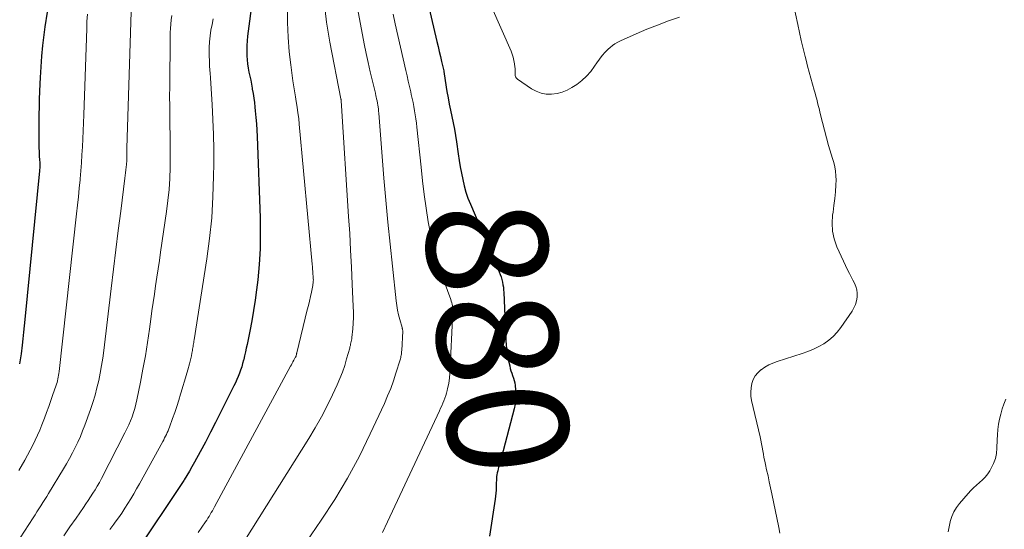
# Model space of a CAD drawing. Units: feet. Extents: x 1944998 to 1950027, y 560000 to 565000.
# Drawn here: x 1947293 to 1947456, y 561869 to 561954 of the extents above; entities that cross this region are included whole.
import ezdxf
from ezdxf.enums import TextEntityAlignment as Align

# ---------------------------------------------------------------- set-up
doc = ezdxf.new("R2010")
doc.units = ezdxf.units.FT
doc.header["$LTSCALE"] = 100
doc.header["$MEASUREMENT"] = 0
for name, color, linetype, lineweight in [('CONTOUR INDEX', 32, 'Continuous', 25), ('CONTOUR INDEX LABEL', 7, 'Continuous', 15), ('CONTOUR INTERMEDIATE', 40, 'Continuous', 15)]:
    doc.layers.add(name, color=color, linetype=linetype, lineweight=lineweight)
doc.styles.add('slant', font='romans.shx', dxfattribs={"oblique": 14.999978})

msp = doc.modelspace()

# ---------------------------------------------------------------- linework, layer by layer
at = {"layer": 'CONTOUR INDEX', "flags": 128}
for points, elevation in [([(1947333.65, 561971.51), (1947330.99, 561951.09), (1947330.91, 561950.32), (1947330.86, 561949.55), (1947330.84, 561948.78), (1947330.85, 561948.01), (1947330.86, 561947.82), (1947330.9, 561947.15), (1947330.97, 561946.48), (1947331.08, 561945.81), (1947331.21, 561945.14), (1947331.35, 561944.48), (1947331.49, 561943.82), (1947331.62, 561943.15), (1947331.74, 561942.49), (1947331.76, 561942.33), (1947331.89, 561941.58), (1947332, 561940.83), (1947332.1, 561940.08), (1947332.18, 561939.32), (1947332.25, 561938.71), (1947332.35, 561937.64), (1947332.44, 561936.58), (1947332.51, 561935.52), (1947332.56, 561934.45), (1947333.04, 561921), (1947333.08, 561918.44), (1947333.04, 561915.87), (1947332.88, 561913.31), (1947332.65, 561910.76), (1947332.46, 561909.12), (1947332.24, 561907.39), (1947331.98, 561905.66), (1947331.68, 561903.94), (1947331.34, 561902.23), (1947330.88, 561900.06), (1947330.75, 561899.43), (1947330.61, 561898.81), (1947330.47, 561898.19), (1947330.33, 561897.57), (1947330.3, 561897.44), (1947330.16, 561896.89), (1947330, 561896.35), (1947329.82, 561895.81), (1947329.63, 561895.28), (1947329.42, 561894.75), (1947329.2, 561894.23), (1947328.96, 561893.72), (1947328.72, 561893.21), (1947326.51, 561888.79), (1947325.68, 561887.15), (1947324.84, 561885.52), (1947323.98, 561883.9), (1947323.11, 561882.29), (1947322.16, 561880.56), (1947321.75, 561879.82), (1947321.33, 561879.08), (1947320.89, 561878.36), (1947320.45, 561877.63), (1947320.4, 561877.56), (1947319.97, 561876.88), (1947319.53, 561876.2), (1947319.09, 561875.53), (1947318.64, 561874.86), (1947314.04, 561868.02)], 900), ([(1947359.11, 561964.01), (1947362.35, 561950.2), (1947362.54, 561949.37), (1947362.74, 561948.54), (1947362.93, 561947.71), (1947363.12, 561946.88), (1947363.47, 561945.35), (1947363.48, 561945.28), (1947363.49, 561945.22), (1947363.5, 561945.16), (1947363.51, 561945.1), (1947363.52, 561945.04), (1947363.53, 561944.97), (1947363.54, 561944.91), (1947363.55, 561944.85), (1947364, 561941.93), (1947364.18, 561940.89), (1947364.37, 561939.85), (1947364.58, 561938.81), (1947364.8, 561937.77), (1947365.03, 561936.73), (1947365.24, 561935.7), (1947365.42, 561934.65), (1947365.58, 561933.6), (1947365.88, 561931.58), (1947366.04, 561930.52), (1947366.21, 561929.45), (1947366.41, 561928.39), (1947366.61, 561927.34), (1947366.85, 561926.29), (1947367.14, 561925.26), (1947367.49, 561924.25), (1947367.88, 561923.25), (1947372.66, 561912.06), (1947372.82, 561911.65), (1947372.97, 561911.23), (1947373.09, 561910.81), (1947373.2, 561910.38), (1947373.28, 561909.95), (1947373.35, 561909.52), (1947373.39, 561909.08), (1947373.43, 561908.64), (1947373.76, 561900.79), (1947373.82, 561899.92), (1947373.91, 561899.06), (1947374.04, 561898.21), (1947374.21, 561897.36), (1947374.4, 561896.49), (1947374.5, 561896.08), (1947374.61, 561895.68), (1947374.75, 561895.28), (1947374.89, 561894.89), (1947375.04, 561894.5), (1947375.15, 561894.1), (1947375.24, 561893.69), (1947375.29, 561893.28), (1947375.37, 561892.52), (1947375.4, 561891.72), (1947375.39, 561890.93), (1947375.28, 561890.15), (1947375.12, 561889.37), (1947373.04, 561881.38), (1947372.93, 561880.95), (1947372.81, 561880.52), (1947372.69, 561880.09), (1947372.56, 561879.67), (1947372.49, 561879.45), (1947372.41, 561879.13), (1947372.34, 561878.81), (1947372.28, 561878.49), (1947372.24, 561878.17), (1947372.21, 561877.84), (1947372.19, 561877.51), (1947372.17, 561877.18), (1947372.16, 561876.85), (1947372.15, 561876.48), (1947372.13, 561875.96), (1947372.1, 561875.44), (1947372.05, 561874.93), (1947371.98, 561874.42), (1947371.05, 561868.33)], 880), ([(1947297.78, 561955.07), (1947297.41, 561952.64), (1947297.23, 561951.3), (1947297.02, 561949.53), (1947296.84, 561947.76), (1947296.71, 561945.99), (1947296.61, 561944.22), (1947296.57, 561943.22), (1947296.52, 561941.94), (1947296.47, 561940.67), (1947296.44, 561939.39), (1947296.41, 561938.11), (1947296.39, 561937.04), (1947296.38, 561936.3), (1947296.37, 561935.56), (1947296.37, 561934.82), (1947296.38, 561934.08), (1947296.38, 561933.86), (1947296.39, 561933.23), (1947296.41, 561932.6), (1947296.44, 561931.97), (1947296.47, 561931.33), (1947296.53, 561930.5), (1947296.54, 561930.28), (1947296.55, 561930.07), (1947296.55, 561929.85), (1947296.55, 561929.64), (1947296.55, 561929.43), (1947296.54, 561929.21), (1947296.52, 561929), (1947296.51, 561928.79), (1947294.07, 561904.19), (1947293.96, 561903.13), (1947293.85, 561902.07), (1947293.73, 561901.01), (1947293.62, 561899.95), (1947293.45, 561898.49), (1947293.41, 561898.16), (1947293.36, 561897.83), (1947293.3, 561897.5), (1947293.24, 561897.18), (1947293.17, 561896.85)], 920)]:
    msp.add_lwpolyline(points, dxfattribs=dict(at, elevation=elevation))
at = {"layer": 'CONTOUR INTERMEDIATE', "flags": 128}
for points, elevation in [([(1947365.03, 561970.35), (1947374.62, 561948.62), (1947374.82, 561948.11), (1947374.99, 561947.59), (1947375.11, 561947.06), (1947375.2, 561946.52), (1947375.27, 561946), (1947375.3, 561945.71), (1947375.31, 561945.42), (1947375.3, 561945.14), (1947375.28, 561944.85), (1947375.29, 561944.58), (1947375.36, 561944.34), (1947375.5, 561944.13), (1947375.69, 561943.94), (1947378, 561942.39), (1947378.79, 561941.97), (1947379.6, 561941.66), (1947380.46, 561941.51), (1947381.35, 561941.47), (1947382.24, 561941.59), (1947383.11, 561941.8), (1947383.92, 561942.14), (1947384.71, 561942.57), (1947385.5, 561943.09), (1947386.35, 561943.74), (1947387.14, 561944.44), (1947387.84, 561945.24), (1947388.46, 561946.11), (1947388.83, 561946.69), (1947389.25, 561947.3), (1947389.7, 561947.87), (1947390.19, 561948.41), (1947390.71, 561948.92), (1947391.02, 561949.21), (1947391.42, 561949.54), (1947391.84, 561949.84), (1947392.29, 561950.1), (1947392.75, 561950.33), (1947395.33, 561951.47), (1947397.1, 561952.22), (1947398.89, 561952.93), (1947400.7, 561953.6), (1947402.52, 561954.23)], 876), ([(1947311.85, 561960.4), (1947310.98, 561932.54), (1947310.98, 561932.33), (1947310.98, 561932.12), (1947310.97, 561931.91), (1947310.98, 561931.69), (1947310.98, 561931.48), (1947310.98, 561931.27), (1947310.98, 561931.05), (1947310.98, 561930.84), (1947310.98, 561930.79), (1947310.97, 561930.55), (1947310.96, 561930.31), (1947310.94, 561930.07), (1947310.91, 561929.83), (1947310.86, 561929.4), (1947310.81, 561928.94), (1947310.75, 561928.49), (1947310.69, 561928.04), (1947310.64, 561927.58), (1947309.96, 561922.1), (1947309.56, 561918.91), (1947309.17, 561915.71), (1947308.78, 561912.52), (1947308.39, 561909.32), (1947307.14, 561899.03), (1947306.97, 561897.79), (1947306.78, 561896.55), (1947306.56, 561895.32), (1947306.31, 561894.09), (1947306.02, 561892.87), (1947305.7, 561891.66), (1947305.34, 561890.46), (1947304.94, 561889.27), (1947304.01, 561886.7), (1947303.65, 561885.75), (1947303.27, 561884.82), (1947302.86, 561883.9), (1947302.42, 561882.99), (1947301.96, 561882.09), (1947301.49, 561881.2), (1947300.99, 561880.32), (1947300.48, 561879.45), (1947298.01, 561875.4), (1947297.7, 561874.89), (1947297.38, 561874.38), (1947297.06, 561873.87), (1947296.74, 561873.36), (1947296.41, 561872.86), (1947296.08, 561872.35), (1947295.76, 561871.85), (1947295.44, 561871.34), (1947293.32, 561868.02)], 912), ([(1947420.18, 561961.91), (1947422.11, 561953.01), (1947422.4, 561951.69), (1947422.7, 561950.37), (1947423.02, 561949.05), (1947423.35, 561947.74), (1947423.51, 561947.12), (1947423.76, 561946.12), (1947424.03, 561945.12), (1947424.3, 561944.12), (1947424.57, 561943.13), (1947424.85, 561942.16), (1947424.99, 561941.65), (1947425.12, 561941.14), (1947425.26, 561940.63), (1947425.38, 561940.11), (1947425.51, 561939.6), (1947425.64, 561939.09), (1947425.77, 561938.58), (1947425.9, 561938.07), (1947427.24, 561932.99), (1947427.44, 561932.27), (1947427.64, 561931.56), (1947427.85, 561930.85), (1947428.07, 561930.15), (1947428.26, 561929.43), (1947428.39, 561928.72), (1947428.45, 561927.99), (1947428.46, 561927.26), (1947428.42, 561926.46), (1947428.35, 561925.33), (1947428.26, 561924.2), (1947428.12, 561923.07), (1947427.97, 561921.95), (1947427.89, 561921.47), (1947427.8, 561920.12), (1947427.87, 561918.8), (1947428.16, 561917.51), (1947428.62, 561916.24), (1947430.43, 561912.32), (1947430.69, 561911.78), (1947430.96, 561911.25), (1947431.23, 561910.72), (1947431.52, 561910.19), (1947431.75, 561909.65), (1947431.92, 561909.1), (1947431.98, 561908.53), (1947431.97, 561907.95), (1947431.97, 561907.87), (1947431.86, 561907.26), (1947431.69, 561906.66), (1947431.43, 561906.1), (1947431.12, 561905.56), (1947429.28, 561902.86), (1947428.67, 561902.09), (1947428.01, 561901.37), (1947427.26, 561900.74), (1947426.46, 561900.18), (1947425.6, 561899.69), (1947424.72, 561899.25), (1947423.8, 561898.87), (1947422.87, 561898.54), (1947418.71, 561897.22), (1947418.01, 561896.96), (1947417.33, 561896.66), (1947416.68, 561896.29), (1947416.06, 561895.88), (1947416.01, 561895.84), (1947415.49, 561895.37), (1947415.05, 561894.85), (1947414.73, 561894.24), (1947414.49, 561893.58), (1947414.38, 561892.88), (1947414.32, 561892.17), (1947414.37, 561891.47), (1947414.48, 561890.76), (1947415.87, 561884.75), (1947415.99, 561884.19), (1947416.11, 561883.62), (1947416.22, 561883.04), (1947416.32, 561882.47), (1947416.42, 561881.9), (1947416.52, 561881.33), (1947416.64, 561880.76), (1947416.76, 561880.19), (1947416.96, 561879.32), (1947417.19, 561878.32), (1947417.41, 561877.32), (1947417.63, 561876.31), (1947417.84, 561875.31), (1947418.98, 561869.76), (1947419.14, 561868.84)], 876), ([(1947337.58, 561955.73), (1947337.57, 561953.32), (1947337.68, 561950.9), (1947337.88, 561948.49), (1947338.12, 561946.34), (1947338.28, 561945.01), (1947338.46, 561943.68), (1947338.67, 561942.35), (1947338.89, 561941.03), (1947339.03, 561940.25), (1947339.19, 561939.32), (1947339.32, 561938.39), (1947339.44, 561937.45), (1947339.54, 561936.51), (1947341.68, 561913.33), (1947341.71, 561912.93), (1947341.75, 561912.52), (1947341.78, 561912.12), (1947341.81, 561911.72), (1947341.85, 561911.28), (1947341.86, 561911.1), (1947341.86, 561910.91), (1947341.87, 561910.73), (1947341.86, 561910.55), (1947341.85, 561910.37), (1947341.83, 561910.19), (1947341.81, 561910.01), (1947341.77, 561909.83), (1947341.54, 561908.71), (1947341.38, 561907.97), (1947341.22, 561907.24), (1947341.05, 561906.5), (1947340.87, 561905.77), (1947339.14, 561898.69), (1947339.12, 561898.61), (1947339.1, 561898.53), (1947339.08, 561898.45), (1947339.06, 561898.37), (1947339.03, 561898.24), (1947339, 561898.13), (1947338.93, 561897.97), (1947338.92, 561897.95), (1947338.91, 561897.92), (1947338.9, 561897.9), (1947338.88, 561897.88), (1947338.64, 561897.44), (1947338.5, 561897.19), (1947338.37, 561896.95), (1947338.23, 561896.7), (1947338.1, 561896.45), (1947325.5, 561873.15), (1947325.33, 561872.83), (1947325.15, 561872.52), (1947324.97, 561872.21), (1947324.78, 561871.9), (1947324.59, 561871.59), (1947324.4, 561871.29), (1947324.21, 561870.99), (1947324.01, 561870.69), (1947322.81, 561868.94)], 896), ([(1947343.65, 561956.75), (1947344.05, 561953.41), (1947344.59, 561950.08), (1947346.43, 561940.72), (1947346.43, 561940.7), (1947346.44, 561940.69), (1947346.44, 561940.67), (1947346.44, 561940.65), (1947346.46, 561940.59), (1947346.46, 561940.57), (1947346.46, 561940.56), (1947346.46, 561940.54), (1947346.47, 561940.52), (1947346.49, 561940.23), (1947346.5, 561940.06), (1947346.51, 561939.9), (1947346.53, 561939.73), (1947346.54, 561939.57), (1947347.72, 561921.21), (1947347.89, 561918.43), (1947348.05, 561915.64), (1947348.19, 561912.85), (1947348.32, 561910.06), (1947348.49, 561906.36), (1947348.51, 561905.42), (1947348.51, 561904.49), (1947348.46, 561903.55), (1947348.39, 561902.62), (1947348.25, 561901.2), (1947348.22, 561900.98), (1947348.19, 561900.76), (1947348.15, 561900.54), (1947348.1, 561900.32), (1947348.05, 561900.1), (1947348, 561899.88), (1947347.94, 561899.66), (1947347.89, 561899.44), (1947347.39, 561897.67), (1947347.06, 561896.57), (1947346.69, 561895.49), (1947346.27, 561894.43), (1947345.81, 561893.38), (1947345.05, 561891.73), (1947344.15, 561889.88), (1947343.2, 561888.06), (1947342.19, 561886.27), (1947341.12, 561884.51), (1947330.44, 561867.52)], 892), ([(1947304.45, 561954.7), (1947304.37, 561953.54), (1947304.32, 561952.37), (1947303.83, 561938.08), (1947303.78, 561936.76), (1947303.73, 561935.43), (1947303.67, 561934.1), (1947303.61, 561932.78), (1947303.54, 561931.45), (1947303.45, 561930.13), (1947303.35, 561928.81), (1947303.24, 561927.48), (1947303.22, 561927.31), (1947303.09, 561925.9), (1947302.95, 561924.5), (1947302.8, 561923.09), (1947302.65, 561921.69), (1947299.76, 561895.55), (1947299.72, 561895.25), (1947299.67, 561894.95), (1947299.62, 561894.65), (1947299.56, 561894.35), (1947299.49, 561894.05), (1947299.41, 561893.75), (1947299.32, 561893.46), (1947299.23, 561893.17), (1947298.74, 561891.77), (1947298.4, 561890.78), (1947298.05, 561889.79), (1947297.69, 561888.81), (1947297.32, 561887.83), (1947297.23, 561887.59), (1947296.9, 561886.73), (1947296.55, 561885.88), (1947296.18, 561885.03), (1947295.79, 561884.19), (1947295.39, 561883.36), (1947294.97, 561882.54), (1947294.53, 561881.72), (1947294.07, 561880.92), (1947293.08, 561879.21)], 916), ([(1947318.42, 561954.49), (1947318.32, 561953.79), (1947318.25, 561953.08), (1947318.19, 561952.38), (1947318.16, 561951.67), (1947318.14, 561950.97), (1947318.07, 561942.74), (1947318.06, 561941.12), (1947318.07, 561939.51), (1947318.09, 561937.9), (1947318.12, 561936.28), (1947318.15, 561934.67), (1947318.17, 561933.05), (1947318.17, 561931.44), (1947318.15, 561929.82), (1947318.15, 561929.37), (1947318.08, 561927.53), (1947317.97, 561925.7), (1947317.79, 561923.87), (1947317.55, 561922.04), (1947316.56, 561915.34), (1947316.36, 561913.95), (1947316.15, 561912.56), (1947315.95, 561911.17), (1947315.74, 561909.78), (1947315.53, 561908.39), (1947315.33, 561907), (1947315.13, 561905.61), (1947314.94, 561904.22), (1947314.71, 561902.57), (1947314.39, 561900.37), (1947314.04, 561898.18), (1947313.64, 561895.99), (1947313.22, 561893.81), (1947312.63, 561890.88), (1947312.46, 561890.17), (1947312.28, 561889.47), (1947312.07, 561888.77), (1947311.83, 561888.08), (1947311.57, 561887.4), (1947311.28, 561886.73), (1947310.98, 561886.07), (1947310.66, 561885.42), (1947306.75, 561877.85), (1947306.42, 561877.23), (1947306.08, 561876.61), (1947305.72, 561876.01), (1947305.36, 561875.41), (1947304.98, 561874.82), (1947304.59, 561874.24), (1947304.2, 561873.66), (1947303.8, 561873.08), (1947302.56, 561871.31), (1947301.55, 561869.84), (1947300.55, 561868.36)], 908), ([(1947325.27, 561953.98), (1947325.09, 561953.03), (1947324.91, 561952.08), (1947324.77, 561951.13), (1947324.67, 561950.17), (1947324.63, 561949.21), (1947324.62, 561948.24), (1947324.66, 561946.6), (1947324.67, 561946.29), (1947324.68, 561945.98), (1947324.7, 561945.67), (1947324.73, 561945.36), (1947324.76, 561945.05), (1947324.78, 561944.74), (1947324.81, 561944.43), (1947324.83, 561944.12), (1947325.1, 561939.79), (1947325.22, 561937.31), (1947325.32, 561934.83), (1947325.36, 561932.35), (1947325.36, 561929.87), (1947325.34, 561927.93), (1947325.24, 561924.48), (1947325.03, 561921.04), (1947324.67, 561917.61), (1947324.22, 561914.2), (1947322.12, 561900.83), (1947322.08, 561900.61), (1947322.05, 561900.39), (1947322.01, 561900.16), (1947321.98, 561899.94), (1947321.94, 561899.72), (1947321.9, 561899.49), (1947321.87, 561899.27), (1947321.83, 561899.05), (1947321.75, 561898.61), (1947321.67, 561898.17), (1947321.58, 561897.74), (1947321.47, 561897.3), (1947321.35, 561896.87), (1947321.06, 561895.86), (1947320.79, 561894.93), (1947320.52, 561894), (1947320.24, 561893.07), (1947319.97, 561892.13), (1947319.88, 561891.84), (1947319.57, 561890.81), (1947319.25, 561889.79), (1947318.91, 561888.78), (1947318.55, 561887.77), (1947318.05, 561886.38), (1947317.93, 561886.07), (1947317.81, 561885.76), (1947317.68, 561885.46), (1947317.54, 561885.16), (1947317.39, 561884.87), (1947317.24, 561884.58), (1947317.09, 561884.29), (1947316.93, 561884), (1947313.05, 561876.96), (1947312.59, 561876.14), (1947312.12, 561875.32), (1947311.64, 561874.52), (1947311.15, 561873.72), (1947310.64, 561872.93), (1947310.12, 561872.15), (1947309.59, 561871.38), (1947309.04, 561870.61), (1947308.83, 561870.33), (1947308.17, 561869.42)], 904), ([(1947349.31, 561955.1), (1947350.01, 561951.33), (1947350.3, 561949.79), (1947350.62, 561948.24), (1947350.96, 561946.71), (1947351.31, 561945.17), (1947351.84, 561942.98), (1947351.95, 561942.55), (1947352.05, 561942.11), (1947352.15, 561941.67), (1947352.25, 561941.23), (1947352.29, 561941.02), (1947352.36, 561940.69), (1947352.43, 561940.36), (1947352.49, 561940.02), (1947352.55, 561939.69), (1947352.6, 561939.36), (1947352.65, 561939.02), (1947352.69, 561938.69), (1947352.72, 561938.35), (1947353.57, 561927.57), (1947353.88, 561923.93), (1947354.21, 561920.28), (1947354.57, 561916.63), (1947354.96, 561912.99), (1947355.6, 561907.26), (1947355.7, 561906.49), (1947355.83, 561905.73), (1947356, 561904.97), (1947356.19, 561904.21), (1947356.57, 561902.87), (1947356.59, 561902.79), (1947356.61, 561902.71), (1947356.63, 561902.63), (1947356.65, 561902.55), (1947356.66, 561902.47), (1947356.67, 561902.39), (1947356.68, 561902.31), (1947356.68, 561902.23), (1947356.51, 561899.06), (1947356.5, 561898.87), (1947356.48, 561898.67), (1947356.45, 561898.47), (1947356.43, 561898.28), (1947356.39, 561898.08), (1947356.35, 561897.89), (1947356.3, 561897.7), (1947356.24, 561897.51), (1947355.56, 561895.32), (1947355.14, 561894.04), (1947354.68, 561892.78), (1947354.18, 561891.53), (1947353.64, 561890.3), (1947351.31, 561885.25), (1947349.49, 561881.56), (1947347.55, 561877.93), (1947345.43, 561874.41), (1947343.19, 561870.96), (1947339.84, 561866.09)], 888), ([(1947355.1, 561954.71), (1947355.45, 561953.14), (1947357.2, 561945.42), (1947357.4, 561944.53), (1947357.6, 561943.65), (1947357.8, 561942.76), (1947358, 561941.87), (1947358.09, 561941.45), (1947358.24, 561940.77), (1947358.38, 561940.09), (1947358.51, 561939.42), (1947358.64, 561938.74), (1947358.76, 561938.06), (1947358.87, 561937.38), (1947358.96, 561936.69), (1947359.04, 561936.01), (1947359.71, 561929.4), (1947359.96, 561927.13), (1947360.23, 561924.87), (1947360.55, 561922.61), (1947360.89, 561920.35), (1947361.32, 561918.11), (1947361.82, 561915.9), (1947362.45, 561913.71), (1947363.17, 561911.55), (1947364.64, 561907.47), (1947364.72, 561907.22), (1947364.8, 561906.97), (1947364.86, 561906.72), (1947364.92, 561906.47), (1947364.96, 561906.21), (1947364.99, 561905.95), (1947365, 561905.69), (1947365, 561905.43), (1947364.47, 561895.18), (1947364.42, 561894.57), (1947364.35, 561893.96), (1947364.25, 561893.36), (1947364.12, 561892.76), (1947364.05, 561892.45), (1947363.94, 561892.01), (1947363.81, 561891.58), (1947363.66, 561891.15), (1947363.5, 561890.73), (1947363.32, 561890.31), (1947363.14, 561889.9), (1947362.96, 561889.49), (1947362.77, 561889.08), (1947354.18, 561870.67), (1947353.33, 561868.94)], 884), ([(1947447.06, 561869.05), (1947447.21, 561869.88), (1947447.38, 561870.71), (1947447.39, 561870.75), (1947447.65, 561871.57), (1947447.99, 561872.34), (1947448.43, 561873.07), (1947448.94, 561873.75), (1947450.35, 561875.39), (1947450.79, 561875.87), (1947451.25, 561876.34), (1947451.74, 561876.78), (1947452.25, 561877.2), (1947452.74, 561877.64), (1947453.19, 561878.1), (1947453.59, 561878.62), (1947453.95, 561879.16), (1947454.18, 561879.56), (1947454.56, 561880.35), (1947454.86, 561881.17), (1947455.03, 561882.02), (1947455.11, 561882.89), (1947455.14, 561884.25), (1947455.19, 561885.12), (1947455.26, 561885.98), (1947455.38, 561886.84), (1947455.53, 561887.69), (1947455.74, 561888.54), (1947455.98, 561889.37), (1947456.27, 561890.18), (1947456.6, 561890.97)], 876)]:
    msp.add_lwpolyline(points, dxfattribs=dict(at, elevation=elevation))

# ---------------------------------------------------------------- texts
at = {"layer": 'CONTOUR INDEX LABEL', "style": 'slant', "oblique": 15}
msp.add_text('880', height=20, rotation=276.426, dxfattribs=at).set_placement((1947372.4, 561901.21, 880), align=Align.MIDDLE_CENTER)

doc.saveas('drawing.dxf')
